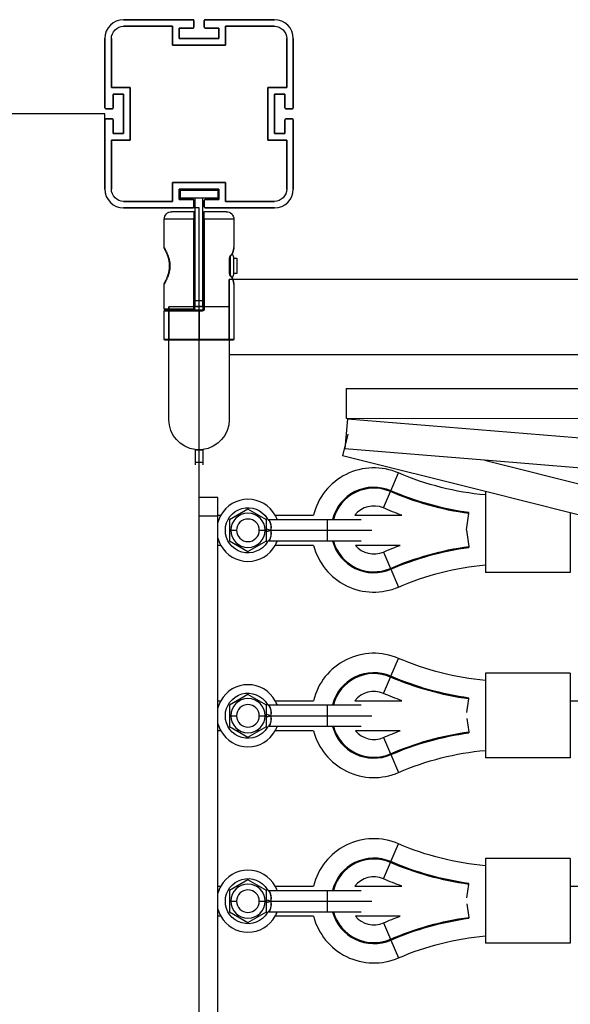
# Model space of a CAD drawing. Units: millimetres. Extents: x -10177 to 10046, y -6064 to 7406.
# Drawn here: x -1409 to -1117, y 589 to 1112 of the extents above; entities that cross this region are included whole.
import ezdxf

# ---------------------------------------------------------------- set-up
doc = ezdxf.new("R2010")
doc.units = ezdxf.units.MM
doc.layers.add('DEFAULT', color=7, linetype='Continuous')

msp = doc.modelspace()

# ---------------------------------------------------------------- linework, layer by layer
at = {"layer": 'DEFAULT', "color": 0}
for p, q in [((-1354.06, 1111.6), (-1317.26, 1111.6)), ((-1317.26, 1111.6), (-1354.06, 1111.6)), ((-1316.76, 1111.1), (-1316.76, 1107.6)), ((-1316.76, 1107.6), (-1316.76, 1111.1)), ((-1311.36, 1107.6), (-1311.36, 1111.1)), ((-1311.36, 1111.1), (-1311.36, 1107.6)), ((-1310.86, 1111.6), (-1274.06, 1111.6)), ((-1274.06, 1111.6), (-1310.86, 1111.6)), ((-1328.06, 1108.1), (-1354.06, 1108.1)), ((-1354.06, 1108.1), (-1328.06, 1108.1)), ((-1328.06, 1098.1), (-1328.06, 1108.1)), ((-1328.06, 1108.1), (-1328.06, 1098.1)), ((-1324.56, 1107.1), (-1324.56, 1101.6)), ((-1317.26, 1107.1), (-1324.56, 1107.1)), ((-1324.56, 1107.1), (-1317.26, 1107.1)), ((-1324.56, 1101.6), (-1324.56, 1107.1)), ((-1303.56, 1107.1), (-1310.86, 1107.1)), ((-1310.86, 1107.1), (-1303.56, 1107.1)), ((-1303.56, 1101.6), (-1303.56, 1107.1)), ((-1303.56, 1107.1), (-1303.56, 1101.6)), ((-1300.06, 1108.1), (-1300.06, 1098.1)), ((-1274.06, 1108.1), (-1300.06, 1108.1)), ((-1300.06, 1108.1), (-1274.06, 1108.1)), ((-1300.06, 1098.1), (-1300.06, 1108.1)), ((-1364.06, 1064.8), (-1364.06, 1101.6)), ((-1364.06, 1101.6), (-1364.06, 1064.8)), ((-1360.56, 1101.6), (-1360.56, 1075.6)), ((-1360.56, 1075.6), (-1360.56, 1101.6)), ((-1324.56, 1101.6), (-1303.56, 1101.6)), ((-1303.56, 1101.6), (-1324.56, 1101.6)), ((-1267.56, 1075.6), (-1267.56, 1101.6)), ((-1267.56, 1101.6), (-1267.56, 1075.6)), ((-1264.06, 1101.6), (-1264.06, 1064.8)), ((-1264.06, 1064.8), (-1264.06, 1101.6)), ((-1300.06, 1098.1), (-1328.06, 1098.1)), ((-1328.06, 1098.1), (-1300.06, 1098.1)), ((-1360.56, 1075.6), (-1350.56, 1075.6)), ((-1350.56, 1075.6), (-1360.56, 1075.6)), ((-1350.56, 1075.6), (-1350.56, 1047.6)), ((-1350.56, 1047.6), (-1350.56, 1075.6)), ((-1277.56, 1075.6), (-1267.56, 1075.6)), ((-1277.56, 1047.6), (-1277.56, 1075.6)), ((-1277.56, 1075.6), (-1277.56, 1047.6)), ((-1267.56, 1075.6), (-1277.56, 1075.6)), ((-1359.56, 1072.1), (-1359.56, 1064.8)), ((-1354.06, 1072.1), (-1359.56, 1072.1)), ((-1359.56, 1072.1), (-1354.06, 1072.1)), ((-1359.56, 1064.8), (-1359.56, 1072.1)), ((-1354.06, 1051.1), (-1354.06, 1072.1)), ((-1354.06, 1072.1), (-1354.06, 1051.1)), ((-1274.06, 1072.1), (-1274.06, 1051.1)), ((-1268.56, 1072.1), (-1274.06, 1072.1)), ((-1274.06, 1072.1), (-1268.56, 1072.1)), ((-1274.06, 1051.1), (-1274.06, 1072.1)), ((-1268.56, 1064.8), (-1268.56, 1072.1)), ((-1268.56, 1072.1), (-1268.56, 1064.8)), ((-1360.06, 1064.3), (-1363.56, 1064.3)), ((-1363.56, 1064.3), (-1360.06, 1064.3)), ((-1264.56, 1064.3), (-1268.06, 1064.3)), ((-1268.06, 1064.3), (-1264.56, 1064.3)), ((-1364.06, 1061.6), (-2199.06, 1061.6)), ((-1364.06, 1058.4), (-1364.06, 1061.6)), ((-1364.06, 1021.6), (-1364.06, 1058.4)), ((-1364.06, 1058.4), (-1364.06, 1021.6)), ((-1363.56, 1058.9), (-1360.06, 1058.9)), ((-1360.06, 1058.9), (-1363.56, 1058.9)), ((-1359.56, 1058.4), (-1359.56, 1051.1)), ((-1359.56, 1051.1), (-1359.56, 1058.4)), ((-1268.56, 1051.1), (-1268.56, 1058.4)), ((-1268.56, 1058.4), (-1268.56, 1051.1)), ((-1268.06, 1058.9), (-1264.56, 1058.9)), ((-1264.56, 1058.9), (-1268.06, 1058.9)), ((-1264.06, 1058.4), (-1264.06, 1021.6)), ((-1264.06, 1021.6), (-1264.06, 1058.4)), ((-1360.56, 1047.6), (-1360.56, 1021.6)), ((-1350.56, 1047.6), (-1360.56, 1047.6)), ((-1360.56, 1047.6), (-1350.56, 1047.6)), ((-1360.56, 1021.6), (-1360.56, 1047.6)), ((-1359.56, 1051.1), (-1354.06, 1051.1)), ((-1354.06, 1051.1), (-1359.56, 1051.1)), ((-1267.56, 1047.6), (-1277.56, 1047.6)), ((-1277.56, 1047.6), (-1267.56, 1047.6)), ((-1274.06, 1051.1), (-1268.56, 1051.1)), ((-1268.56, 1051.1), (-1274.06, 1051.1)), ((-1267.56, 1021.6), (-1267.56, 1047.6)), ((-1267.56, 1047.6), (-1267.56, 1021.6)), ((-1328.06, 1025.1), (-1300.06, 1025.1)), ((-1328.06, 1015.1), (-1328.06, 1025.1)), ((-1328.06, 1025.1), (-1328.06, 1015.1)), ((-1300.06, 1025.1), (-1328.06, 1025.1)), ((-1324.56, 1021.6), (-1324.56, 1016.1)), ((-1303.56, 1021.6), (-1324.56, 1021.6)), ((-1324.56, 1021.6), (-1303.56, 1021.6)), ((-1324.56, 1016.1), (-1324.56, 1021.6)), ((-1324.06, 1020.85), (-1324.06, 1016.85)), ((-1304.06, 1020.85), (-1324.06, 1020.85)), ((-1304.06, 1020.85), (-1304.06, 1016.85)), ((-1303.56, 1016.1), (-1303.56, 1021.6)), ((-1303.56, 1021.6), (-1303.56, 1016.1)), ((-1300.06, 1025.1), (-1300.06, 1015.1)), ((-1300.06, 1015.1), (-1300.06, 1025.1)), ((-1354.06, 1015.1), (-1328.06, 1015.1)), ((-1328.06, 1015.1), (-1354.06, 1015.1)), ((-1324.56, 1016.1), (-1317.26, 1016.1)), ((-1317.26, 1016.1), (-1324.56, 1016.1)), ((-1316.06, 1016.85), (-1324.06, 1016.85)), ((-1316.76, 1015.6), (-1316.76, 1012.1)), ((-1316.76, 1012.1), (-1316.76, 1015.6)), ((-1316.06, 984.83), (-1316.06, 1016.85)), ((-1312.06, 1016.85), (-1316.06, 1016.85)), ((-1312.06, 984.83), (-1312.06, 1016.85)), ((-1304.06, 1016.85), (-1312.06, 1016.85)), ((-1311.36, 1012.1), (-1311.36, 1015.6)), ((-1311.36, 1015.6), (-1311.36, 1012.1)), ((-1310.86, 1016.1), (-1303.56, 1016.1)), ((-1303.56, 1016.1), (-1310.86, 1016.1)), ((-1300.06, 1015.1), (-1274.06, 1015.1)), ((-1274.06, 1015.1), (-1300.06, 1015.1)), ((-1317.26, 1011.6), (-1354.06, 1011.6)), ((-1354.06, 1011.6), (-1317.26, 1011.6)), ((-1316.76, 1009.6), (-1328.56, 1009.6)), ((-1314.06, 1011.6), (-1317.27, 1011.6)), ((-1316.76, 1009.6), (-1316.84, 1005.6)), ((-1314.06, 176.6), (-1314.06, 1011.6)), ((-1311.29, 1005.6), (-1311.36, 1009.6)), ((-1299.56, 1009.6), (-1311.36, 1009.6)), ((-1274.06, 1011.6), (-1310.86, 1011.6)), ((-1310.86, 1011.6), (-1274.06, 1011.6)), ((-1332.56, 990.51), (-1332.56, 1005.6)), ((-1316.84, 1005.6), (-1332.56, 1005.6)), ((-1316.84, 958.03), (-1316.84, 1005.6)), ((-1316.26, 1005.6), (-1316.84, 1005.6)), ((-1316.26, 1005.6), (-1316.26, 1009.1)), ((-1316.26, 984.83), (-1316.26, 1005.6)), ((-1311.86, 1005.6), (-1311.86, 1009.1)), ((-1311.86, 984.83), (-1311.86, 1005.6)), ((-1311.29, 1005.6), (-1311.86, 1005.6)), ((-1311.29, 1005.6), (-1311.29, 957.83)), ((-1295.56, 1005.6), (-1311.29, 1005.6)), ((-1295.56, 1005.6), (-1295.56, 990.52)), ((-1295.58, 990.32), (-1295.56, 990.52)), ((-1316.26, 976.83), (-1316.26, 984.83)), ((-1316.26, 984.83), (-1316.06, 984.83)), ((-1316.06, 976.83), (-1316.06, 984.83)), ((-1312.06, 976.83), (-1312.06, 984.83)), ((-1312.06, 984.83), (-1311.86, 984.83)), ((-1311.86, 976.83), (-1311.86, 984.83)), ((-1297.88, 984.83), (-1297.88, 984.86)), ((-1297.76, 984.86), (-1297.88, 984.86)), ((-1297.88, 976.83), (-1297.88, 984.83)), ((-1297.88, 984.83), (-1297.61, 984.83)), ((-1297.61, 985.52), (-1297.76, 984.86)), ((-1297.6, 985.53), (-1297.61, 985.52)), ((-1297.61, 985.52), (-1297.61, 984.83)), ((-1297.61, 984.83), (-1297.61, 976.83)), ((-1295.66, 984.83), (-1295.66, 985.21)), ((-1295.66, 976.83), (-1295.66, 984.83)), ((-1295.66, 984.83), (-1294.07, 984.83)), ((-1294.07, 984.83), (-1294.07, 976.83)), ((-1316.06, 976.83), (-1316.26, 976.83)), ((-1316.26, 958.03), (-1316.26, 976.83)), ((-1316.06, 962.33), (-1316.06, 976.83)), ((-1312.06, 962.33), (-1312.06, 976.83)), ((-1311.86, 976.83), (-1312.06, 976.83)), ((-1311.86, 957.83), (-1311.86, 976.83)), ((654.94, 973.6), (-1298.06, 973.6)), ((-1298.06, 941.3), (-1298.06, 973.6)), ((-1298.06, 973.6), (-1298.06, 959.1)), ((-1297.88, 976.8), (-1297.88, 976.83)), ((-1297.61, 976.83), (-1297.88, 976.83)), ((-1297.76, 976.8), (-1297.88, 976.8)), ((-1297.76, 976.8), (-1297.61, 976.14)), ((-1297.61, 976.83), (-1297.61, 976.14)), ((-1297.61, 976.14), (-1297.6, 976.12)), ((-1294.07, 976.83), (-1295.66, 976.83)), ((-1295.66, 976.45), (-1295.66, 976.83)), ((-1332.56, 958.03), (-1332.56, 971.14)), ((-1295.56, 971.14), (-1295.58, 971.34)), ((-1295.56, 971.14), (-1295.56, 941.79)), ((-1332.56, 958.03), (-1316.84, 958.03)), ((-1332.06, 957.53), (-1316.76, 957.53)), ((-1314.24, 957.33), (-1332.06, 957.33)), ((-1298.06, 959.1), (-1330.06, 959.1)), ((-1330.06, 959.1), (-1330.06, 941.29)), ((-1330.06, 899.1), (-1330.06, 959.1)), ((-1316.26, 958.03), (-1316.84, 958.03)), ((-1316.06, 959.33), (-1316.06, 962.33)), ((-1312.06, 962.33), (-1316.06, 962.33)), ((-1312.06, 959.33), (-1316.06, 959.33)), ((-1314.24, 957.33), (-1314.24, 956.83)), ((-1312.36, 957.33), (-1314.24, 957.33)), ((-1312.36, 957.33), (-1312.32, 956.83)), ((-1312.06, 959.33), (-1312.06, 962.33)), ((-1311.29, 957.83), (-1311.86, 957.83)), ((-1298.06, 959.1), (-1298.06, 933.6)), ((-1332.56, 941.79), (-1332.56, 956.83)), ((-1314.24, 956.83), (-1332.56, 956.83)), ((-1314.06, 956.83), (-1314.24, 956.83)), ((-1314.06, 956.83), (-1314.06, 941.79)), ((-1312.32, 956.83), (-1314.06, 956.83)), ((-1314.06, 941.79), (-1332.56, 941.79)), ((-1295.56, 941.79), (-1314.06, 941.79)), ((-1314.06, 941.29), (-1314.06, 941.79)), ((-1330.06, 941.29), (-1332.06, 941.29)), ((-1314.06, 941.29), (-1330.06, 941.29)), ((-1298.06, 941.29), (-1314.06, 941.29)), ((-1296.06, 941.29), (-1298.06, 941.29)), ((-1111.53, 933.6), (-1298.06, 933.6)), ((-1298.06, 933.6), (-1298.06, 899.1)), ((-1236, 915.71), (-1236.01, 899.71)), ((-1236, 915.71), (-1106.5, 915.65)), ((-1111.3, 899.65), (-1236.01, 899.71)), ((-1235.35, 899.55), (-1236.66, 883.61)), ((-1235.35, 899.55), (-1105.3, 888.89)), ((-1235.06, 891.51), (-1237.96, 879.99)), ((-1316.06, 883.22), (-1316.06, 883.1)), ((-1316.06, 883.1), (-1312.06, 883.1)), ((-1316.06, 883.1), (-1316.06, 876.6)), ((-1312.06, 883.22), (-1312.06, 883.1)), ((-1312.06, 883.1), (-1312.06, 876.6)), ((-1162.09, 860.92), (-1237.96, 879.99)), ((-1162.54, 877.53), (-1236.66, 883.61)), ((-1316.06, 876.6), (-1316.06, 875.1)), ((-1316.06, 876.6), (-1312.06, 876.6)), ((-1312.06, 876.6), (-1312.06, 875.1)), ((-1111.36, 873.33), (-1162.54, 877.53)), ((-1162.54, 877.53), (-1105.55, 863.2)), ((-1212.31, 861.36), (-1208.22, 870.82)), ((-1314.06, 847.78), (-1314.06, 857.78)), ((-1304.06, 857.78), (-1314.06, 857.78)), ((-1304.06, 848.36), (-1304.06, 857.78)), ((-1216.25, 852.23), (-1212.5, 860.92)), ((-1212.5, 860.92), (-1212.31, 861.36)), ((-1162.09, 860.92), (-1162.09, 859.13)), ((-1117.09, 849.6), (-1162.09, 860.92)), ((-1162.09, 859.13), (-1162.09, 821.93)), ((-1314.06, 340.41), (-1314.06, 847.78)), ((-1304.06, 847.78), (-1314.06, 847.78)), ((-1304.06, 848.36), (-1302.53, 848.36)), ((-1304.06, 847.78), (-1304.06, 848.36)), ((-1304.06, 832.36), (-1304.06, 847.78)), ((-1288.11, 851.65), (-1297.89, 846)), ((-1293.81, 848.36), (-1292.45, 848.36)), ((-1278.33, 846), (-1288.11, 851.65)), ((-1283.77, 848.36), (-1282.41, 848.36)), ((-1273.68, 848.36), (-1253.36, 848.36)), ((-1231.37, 848.36), (-1206.45, 848.36)), ((-1172.2, 840.53), (-1170.98, 849.28)), ((-1170.98, 849.28), (-1170.92, 849.76)), ((-1117.09, 849.61), (-1117.09, 848.36)), ((-1112.13, 848.36), (-1117.09, 849.6)), ((-1117.09, 848.36), (-1117.09, 832.36)), ((-1297.89, 846), (-1297.89, 834.71)), ((-1277.84, 846.56), (-1278.55, 846.13)), ((-1278.33, 834.71), (-1278.33, 846)), ((-1276.98, 846.1), (-1246.11, 846.1)), ((-1246.11, 846.1), (-1228.11, 846.1)), ((-1246.11, 846.1), (-1246.11, 840.36)), ((-1297.21, 840.36), (-1294.11, 840.36)), ((-1282.11, 840.36), (-1279.01, 840.36)), ((-1276.11, 840.36), (-1246.11, 840.36)), ((-1246.11, 840.36), (-1222.36, 840.36)), ((-1246.11, 840.36), (-1246.11, 834.61)), ((-1172.18, 840.36), (-1170.98, 831.77)), ((-1304.06, 749.86), (-1304.06, 832.36)), ((-1302.54, 832.36), (-1304.06, 832.36)), ((-1297.89, 834.71), (-1288.11, 829.07)), ((-1292.45, 832.36), (-1293.81, 832.36)), ((-1288.11, 829.07), (-1278.33, 834.71)), ((-1282.41, 832.36), (-1283.77, 832.36)), ((-1277.87, 834.1), (-1278.61, 834.55)), ((-1246.11, 834.61), (-1276.91, 834.61)), ((-1253.27, 832.36), (-1273.67, 832.36)), ((-1228.12, 834.61), (-1246.11, 834.61)), ((-1207.39, 832.36), (-1231.09, 832.36)), ((-1170.98, 831.77), (-1170.92, 831.3)), ((-1117.09, 832.36), (-1117.09, 818.03)), ((-1216.25, 828.82), (-1212.5, 820.14)), ((-1162.09, 821.93), (-1162.09, 818.03)), ((-1212.5, 820.14), (-1212.31, 819.7)), ((-1212.31, 819.7), (-1208.22, 810.23)), ((-1117.09, 818.03), (-1162.09, 818.03)), ((-1212.31, 762.85), (-1208.22, 772.32)), ((-1117.09, 764.52), (-1162.09, 764.52)), ((-1162.09, 764.52), (-1162.09, 760.62)), ((-1117.09, 764.52), (-1117.09, 749.85)), ((-1216.25, 753.73), (-1212.5, 762.41)), ((-1212.5, 762.41), (-1212.31, 762.85)), ((-1162.09, 760.62), (-1162.09, 723.43)), ((-1304.06, 733.85), (-1304.06, 749.86)), ((-1304.06, 749.85), (-1302.54, 749.85)), ((-1288.11, 753.14), (-1297.89, 747.5)), ((-1293.81, 749.85), (-1292.45, 749.85)), ((-1278.33, 747.5), (-1288.11, 753.14)), ((-1283.77, 749.85), (-1282.41, 749.85)), ((-1277.84, 748.06), (-1278.55, 747.63)), ((-1273.68, 749.85), (-1253.36, 749.85)), ((-1231.37, 749.85), (-1206.45, 749.85)), ((-1171.98, 743.64), (-1170.98, 750.78)), ((-1170.98, 750.78), (-1170.92, 751.25)), ((-1117.09, 749.85), (-1117.09, 733.86)), ((-1117.09, 749.85), (-1106.5, 749.85)), ((-1297.89, 747.5), (-1297.89, 736.21)), ((-1278.33, 736.21), (-1278.33, 747.5)), ((-1276.98, 747.6), (-1246.11, 747.6)), ((-1246.11, 747.6), (-1228.11, 747.6)), ((-1246.11, 747.6), (-1246.11, 741.85)), ((-1297.21, 741.85), (-1294.11, 741.85)), ((-1282.11, 741.85), (-1279.01, 741.85)), ((-1276.11, 741.85), (-1246.11, 741.85)), ((-1246.11, 741.85), (-1222.36, 741.85)), ((-1246.11, 741.85), (-1246.11, 736.11)), ((-1171.98, 740.41), (-1170.98, 733.27)), ((-1304.06, 651.35), (-1304.06, 733.85)), ((-1302.54, 733.85), (-1304.06, 733.85)), ((-1297.89, 736.21), (-1288.11, 730.56)), ((-1292.45, 733.85), (-1293.8, 733.85)), ((-1288.11, 730.56), (-1278.33, 736.21)), ((-1282.41, 733.85), (-1283.77, 733.85)), ((-1277.87, 735.6), (-1278.61, 736.05)), ((-1246.11, 736.11), (-1276.91, 736.11)), ((-1253.27, 733.85), (-1273.68, 733.85)), ((-1228.12, 736.11), (-1246.11, 736.11)), ((-1207.39, 733.85), (-1231.09, 733.85)), ((-1170.98, 733.27), (-1170.92, 732.8)), ((-1117.09, 733.86), (-1117.09, 719.52)), ((-1216.25, 730.32), (-1212.5, 721.63)), ((-1162.09, 723.43), (-1162.09, 719.52)), ((-1212.5, 721.63), (-1212.31, 721.2)), ((-1212.31, 721.19), (-1208.22, 711.73)), ((-1117.09, 719.52), (-1162.09, 719.52)), ((-1212.31, 664.35), (-1208.22, 673.81)), ((-1212.5, 663.91), (-1212.31, 664.35)), ((-1117.09, 666.02), (-1162.09, 666.02)), ((-1162.09, 666.02), (-1162.09, 662.12)), ((-1117.09, 666.02), (-1117.09, 651.35)), ((-1216.25, 655.22), (-1212.5, 663.91)), ((-1162.09, 662.12), (-1162.09, 624.92)), ((-1288.11, 654.64), (-1297.89, 648.99)), ((-1278.33, 648.99), (-1288.11, 654.64)), ((-1304.06, 635.35), (-1304.06, 651.35)), ((-1304.06, 651.35), (-1302.54, 651.35)), ((-1297.89, 648.99), (-1297.89, 637.7)), ((-1293.81, 651.35), (-1292.45, 651.35)), ((-1283.77, 651.35), (-1282.41, 651.35)), ((-1277.84, 649.55), (-1278.55, 649.12)), ((-1278.33, 637.7), (-1278.33, 648.99)), ((-1276.98, 649.1), (-1246.11, 649.1)), ((-1273.68, 651.35), (-1253.36, 651.35)), ((-1246.11, 649.1), (-1228.11, 649.1)), ((-1246.11, 649.1), (-1246.11, 643.35)), ((-1231.37, 651.35), (-1206.45, 651.35)), ((-1171.98, 645.13), (-1170.98, 652.27)), ((-1170.98, 652.27), (-1170.92, 652.75)), ((-1117.09, 651.35), (-1106.5, 651.35)), ((-1117.09, 651.35), (-1117.09, 635.35)), ((-1297.21, 643.35), (-1294.11, 643.35)), ((-1282.11, 643.35), (-1279.01, 643.35)), ((-1276.11, 643.35), (-1246.11, 643.35)), ((-1246.11, 643.35), (-1222.36, 643.35)), ((-1246.11, 643.35), (-1246.11, 637.6)), ((-1171.98, 641.9), (-1170.98, 634.76)), ((-1304.06, 552.84), (-1304.06, 635.35)), ((-1302.54, 635.35), (-1304.06, 635.35)), ((-1297.89, 637.7), (-1288.11, 632.06)), ((-1292.45, 635.35), (-1293.8, 635.35)), ((-1288.11, 632.06), (-1278.33, 637.7)), ((-1282.41, 635.35), (-1283.77, 635.35)), ((-1277.87, 637.09), (-1278.61, 637.54)), ((-1246.11, 637.6), (-1276.91, 637.6)), ((-1253.27, 635.35), (-1273.68, 635.35)), ((-1228.12, 637.6), (-1246.11, 637.6)), ((-1207.39, 635.35), (-1231.09, 635.35)), ((-1170.98, 634.76), (-1170.92, 634.29)), ((-1117.09, 635.35), (-1117.09, 621.02)), ((-1216.25, 631.81), (-1212.5, 623.13)), ((-1212.5, 623.13), (-1212.31, 622.69)), ((-1212.31, 622.69), (-1208.22, 613.22)), ((-1162.09, 624.92), (-1162.09, 621.02)), ((-1117.09, 621.02), (-1162.09, 621.02))]:
    msp.add_line(p, q, dxfattribs=at)
for centre, radius, start, end in [((-1354.06, 1101.6), 10, 90, 180), ((-1354.06, 1101.6), 10, 90, 180), ((-1317.26, 1111.1), 0.5, 0, 90), ((-1317.26, 1111.1), 0.5, 360, 90), ((-1310.86, 1111.1), 0.5, 90, 180), ((-1310.86, 1111.1), 0.5, 90, 180), ((-1274.06, 1101.6), 10, 0, 90), ((-1274.06, 1101.6), 10, 0, 90), ((-1317.26, 1107.6), 0.5, 270, 0), ((-1317.26, 1107.6), 0.5, 270, 360), ((-1310.86, 1107.6), 0.5, 180, 270), ((-1310.86, 1107.6), 0.5, 180, 270), ((-1363.56, 1064.8), 0.5, 180, 270), ((-1363.56, 1064.8), 0.5, 180, 270), ((-1360.06, 1064.8), 0.5, 270, 0), ((-1360.06, 1064.8), 0.5, 270, 360), ((-1268.06, 1064.8), 0.5, 180, 270), ((-1268.06, 1064.8), 0.5, 180, 270), ((-1264.56, 1064.8), 0.5, 270, 0), ((-1264.56, 1064.8), 0.5, 270, 0), ((-1363.56, 1058.4), 0.5, 90, 180), ((-1363.56, 1058.4), 0.5, 90, 180), ((-1360.06, 1058.4), 0.5, 0, 90), ((-1360.06, 1058.4), 0.5, 360, 90), ((-1268.06, 1058.4), 0.5, 90, 180), ((-1268.06, 1058.4), 0.5, 90, 180), ((-1264.56, 1058.4), 0.5, 0, 90), ((-1264.56, 1058.4), 0.5, 0, 90), ((-1354.06, 1021.6), 10, 180, 270), ((-1354.06, 1021.6), 10, 180, 270), ((-1274.06, 1021.6), 10, 270, 0), ((-1274.06, 1021.6), 10, 270, 0), ((-1317.26, 1015.6), 0.5, 0, 90), ((-1317.26, 1015.6), 0.5, 0, 90), ((-1310.86, 1015.6), 0.5, 90, 180), ((-1310.86, 1015.6), 0.5, 90, 180), ((-1317.26, 1012.1), 0.5, 270, 360), ((-1317.26, 1012.1), 0.5, 270, 360), ((-1316.76, 1009.1), 0.5, 360, 90.0002), ((-1310.86, 1012.1), 0.5, 180, 270), ((-1310.86, 1012.1), 0.5, 180, 270), ((-1302.84, 991.13), 7.31, 317.2469, 353.6457), ((-1296.33, 990.3), 0.747, 355.7742, 355.9626), ((-1298.17, 985.97), 0.718, 322.553, 15.7482), ((-1298.17, 985.21), 2.51, 0, 49.2463), ((-1302.84, 970.53), 7.31, 6.3543, 42.7531), ((-1298.17, 976.45), 2.51, 310.7537, 0), ((-1221.3, 840.53), 33, 66.6402, 166.2763), ((-1221.3, 840.53), 22.69, 66.6402, 165.7698), ((-1221.3, 840.53), 22.21, 66.6402, 165.4541), ((-1288.11, 840.36), 16.5, 90, 150.9975), ((-1288.11, 840.36), 16.5, 29.0025, 90), ((-1221.3, 840.53), 12.75, 66.6402, 142.1169), ((-1288.11, 840.36), 16.5, 150.9975, 165.2122), ((-1288.11, 840.36), 9.1, 0, 180), ((-1288.11, 840.36), 16.5, 20.3851, 29.0025), ((-1288.11, 840.36), 6, 90, 270), ((-1288.11, 840.36), 6, 270, 90), ((-1288.11, 840.36), 9.1, 180, 0), ((-1288.11, 840.36), 16.5, 194.775, 209.0025), ((-1288.11, 840.36), 16.5, 209.0025, 270), ((-1288.11, 840.36), 16.5, 270, 330.9975), ((-1288.11, 840.36), 16.5, 330.9975, 339.6346), ((-1221.3, 840.53), 33, 194.336, 293.3598), ((-1221.3, 840.53), 22.69, 195.1222, 293.3598), ((-1221.3, 840.53), 22.21, 195.4544, 293.3598), ((-1221.3, 840.53), 12.75, 219.8566, 293.3598), ((-1221.3, 742.02), 33, 66.6402, 166.2763), ((-1221.3, 742.02), 22.69, 66.6402, 165.7693), ((-1221.3, 742.02), 22.21, 66.6402, 165.4594), ((-1288.11, 741.85), 16.5, 90, 150.989), ((-1288.11, 741.85), 16.5, 29.0025, 90), ((-1221.3, 742.02), 12.75, 66.6402, 142.0971), ((-1288.11, 741.85), 16.5, 150.989, 165.2115), ((-1288.11, 741.85), 9.1, 0, 180), ((-1288.11, 741.85), 16.5, 20.386, 29.0025), ((-1288.11, 741.85), 6, 90, 270), ((-1288.11, 741.85), 6, 270, 90), ((-1288.11, 741.85), 16.5, 194.775, 209.0025), ((-1288.11, 741.85), 9.1, 180, 0), ((-1288.11, 741.85), 16.5, 209.0025, 270), ((-1288.11, 741.85), 16.5, 270, 331.0014), ((-1288.11, 741.85), 16.5, 331.0014, 339.6149), ((-1221.3, 742.02), 33, 194.336, 293.3598), ((-1221.3, 742.02), 22.69, 195.1222, 293.3598), ((-1221.3, 742.02), 22.21, 195.4544, 293.3598), ((-1221.3, 742.02), 12.75, 219.8566, 293.3598), ((-1221.3, 643.52), 33, 66.6402, 166.2763), ((-1221.3, 643.52), 22.69, 66.6402, 165.7688), ((-1221.3, 643.52), 22.21, 66.6402, 165.4594), ((-1288.11, 643.35), 16.5, 90, 150.9975), ((-1288.11, 643.35), 16.5, 29.0025, 90), ((-1221.3, 643.52), 12.75, 66.6402, 142.1157), ((-1288.11, 643.35), 16.5, 150.9975, 165.225), ((-1288.11, 643.35), 9.1, 0, 180), ((-1288.11, 643.35), 6, 90, 270), ((-1288.11, 643.35), 6, 270, 90), ((-1288.11, 643.35), 16.5, 20.3897, 29.0025), ((-1288.11, 643.35), 9.1, 180, 0), ((-1288.11, 643.35), 16.5, 194.775, 209.0025), ((-1288.11, 643.35), 16.5, 209.0025, 270), ((-1288.11, 643.35), 16.5, 270, 330.9975), ((-1288.11, 643.35), 16.5, 330.9975, 339.6149), ((-1221.3, 643.52), 33, 194.336, 293.3598), ((-1221.3, 643.52), 22.69, 195.1222, 293.3598), ((-1221.3, 643.52), 22.21, 195.4537, 293.3598), ((-1221.3, 643.52), 12.75, 219.8566, 293.3598)]:
    msp.add_arc(centre, radius, start, end, dxfattribs=at)
at = {"layer": 'DEFAULT', "color": 0, "extrusion": (0, 0, -1)}
for centre, radius, start, end in [((1354.06, 1101.6), 6.5, 0, 90), ((1354.06, 1101.6), 6.5, 0, 90), ((1274.06, 1101.6), 6.5, 90, 180), ((1274.06, 1101.6), 6.5, 90, 180), ((1354.06, 1021.6), 6.5, 270, 0), ((1354.06, 1021.6), 6.5, 270, 0), ((1274.06, 1021.6), 6.5, 180, 270), ((1274.06, 1021.6), 6.5, 180, 270), ((1328.56, 1005.6), 4, 360, 90), ((1311.36, 1009.1), 0.5, 360, 90.0003), ((1299.56, 1005.6), 4, 90, 180), ((1331.56, 990.51), 1, 333.6545, 0.0001), ((1331.56, 990.51), 1, 332.1581, 333.6545), ((1331.56, 990.51), 1, 330.8777, 331.611), ((1303.32, 990.89), 7.76, 184.7412, 209.09), ((1295.77, 984.93), 2.11, 358.1882, 36.08), ((1305.52, 992.03), 10.24, 208.6729, 219.3235), ((1295.77, 976.73), 2.11, 323.917, 1.8149), ((1298.17, 975.68), 0.718, 142.4787, 195.7532), ((1305.52, 969.63), 10.24, 140.6766, 151.3271), ((1303.32, 970.77), 7.76, 150.91, 175.2588), ((1331.56, 971.14), 1, 359.9999, 27.8659), ((1332.29, 971.54), 0.175, 25.7968, 30.8499), ((1332.06, 958.03), 0.5, 270.0021, 0), ((1332.06, 956.83), 0.5, 359.9997, 90.0003), ((1315.95, 957.91), 0.898, 335.1212, 7.8173), ((1316.76, 958.03), 0.5, 180, 270), ((1312.36, 957.83), 0.5, 179.9996, 270.0007), ((1312.3, 957.84), 1.01, 180.7855, 270.7842), ((1332.06, 941.79), 0.5, 270, 360), ((1296.06, 941.79), 0.5, 180, 270), ((1314.06, 899.1), 16, 277.1681, 0), ((1314.06, 899.1), 16, 180, 262.8291), ((1314.06, 899.1), 16, 270, 277.1681), ((1314.06, 899.1), 16, 262.8291, 270), ((1148.74, 1008.53), 150, 275.1046, 293.3598), ((1148.74, 1008.53), 160.79, 277.9496, 293.3598), ((1148.74, 1008.53), 160.31, 277.9496, 293.3598), ((1288.11, 840.36), 12, 211.4143, 148.8707), ((1148.74, 1008.53), 170.25, 289.8138, 293.3598), ((1283.29, 842.21), 7.42, 148.3521, 194.4697), ((1279.6, 833.66), 7.55, 99.7003, 117.5641), ((1282.98, 838.39), 7.14, 163.9925, 211.9282), ((1148.74, 672.53), 170.25, 66.6402, 69.8498), ((1148.74, 672.53), 160.79, 66.6402, 82.0504), ((1148.74, 672.53), 160.31, 66.6402, 82.0504), ((1148.74, 672.53), 150, 66.6402, 84.8956), ((1148.74, 910.02), 150, 275.1044, 293.3598), ((1148.74, 910.02), 160.79, 277.9496, 293.3598), ((1148.74, 910.02), 160.31, 277.9496, 293.3598), ((1288.11, 741.85), 12, 211.4143, 148.8707), ((1148.74, 910.02), 170.25, 289.8138, 293.3598), ((1283.29, 743.71), 7.42, 148.3521, 194.4697), ((1279.6, 735.16), 7.55, 99.7003, 117.5641), ((1282.98, 739.88), 7.14, 163.9925, 211.9282), ((1148.74, 574.02), 170.25, 66.6402, 69.8495), ((1148.74, 574.02), 160.79, 66.6402, 82.0504), ((1148.74, 574.02), 160.31, 66.6402, 82.0504), ((1148.74, 574.02), 150, 66.6402, 84.8956), ((1148.74, 811.52), 150, 275.1045, 293.3598), ((1148.74, 811.52), 160.31, 277.9496, 293.3598), ((1148.74, 811.52), 160.79, 277.9496, 293.3598), ((1288.11, 643.35), 12, 211.4143, 148.8707), ((1148.74, 811.52), 170.25, 289.8134, 293.3598), ((1283.29, 645.2), 7.42, 148.3521, 194.4697), ((1279.6, 636.65), 7.55, 99.7003, 117.5641), ((1282.98, 641.38), 7.14, 163.9925, 211.9282), ((1148.74, 475.52), 170.25, 66.6402, 69.8499), ((1148.74, 475.52), 160.79, 66.6402, 82.0504), ((1148.74, 475.52), 160.31, 66.6402, 82.0504), ((1148.74, 475.52), 150, 66.6402, 84.8956)]:
    msp.add_arc(centre, radius, start, end, dxfattribs=at)
at = {"layer": 'DEFAULT', "color": 0}
for points in [[(-1332.56, 990.51), (-1332.56, 990.51), (-1332.55, 990.49), (-1332.47, 990.35), (-1332.35, 990.14), (-1332.19, 989.85), (-1331.99, 989.48), (-1331.76, 989.03), (-1331.49, 988.5), (-1331.21, 987.91), (-1330.93, 987.27), (-1330.66, 986.6), (-1330.4, 985.89), (-1330.17, 985.15), (-1329.95, 984.36), (-1329.76, 983.49), (-1329.63, 982.65), (-1329.55, 981.83), (-1329.51, 980.85), (-1329.55, 979.86), (-1329.63, 979.04), (-1329.76, 978.2), (-1329.94, 977.33), (-1330.16, 976.54), (-1330.4, 975.79), (-1330.66, 975.07), (-1330.93, 974.38), (-1331.22, 973.73), (-1331.5, 973.13), (-1331.76, 972.61), (-1332, 972.16), (-1332.19, 971.8), (-1332.35, 971.51), (-1332.47, 971.3), (-1332.55, 971.17), (-1332.56, 971.14), (-1332.56, 971.14)], [(-1277.84, 846.56), (-1277.81, 846.52), (-1277.76, 846.45), (-1277.68, 846.35), (-1277.6, 846.27), (-1277.53, 846.19), (-1277.45, 846.12), (-1277.38, 846.06), (-1277.31, 845.99), (-1277.24, 845.93), (-1277.17, 845.85), (-1277.09, 845.76), (-1277.01, 845.65), (-1276.92, 845.53), (-1276.83, 845.39), (-1276.74, 845.25), (-1276.65, 845.09), (-1276.56, 844.92), (-1276.48, 844.75), (-1276.41, 844.58), (-1276.35, 844.42), (-1276.29, 844.26), (-1276.24, 844.11), (-1276.2, 843.95), (-1276.15, 843.77), (-1276.11, 843.58), (-1276.07, 843.38), (-1276.03, 843.18), (-1276, 842.96), (-1275.98, 842.74), (-1275.96, 842.5), (-1275.94, 842.23), (-1275.93, 841.92), (-1275.94, 841.56), (-1275.97, 841.18), (-1276.02, 840.78), (-1276.08, 840.5), (-1276.11, 840.36)], [(-1276.11, 840.36), (-1276.08, 840.22), (-1276.02, 839.95), (-1275.96, 839.55), (-1275.92, 839.17), (-1275.91, 838.82), (-1275.91, 838.51), (-1275.92, 838.23), (-1275.94, 837.99), (-1275.96, 837.76), (-1275.99, 837.55), (-1276.02, 837.35), (-1276.06, 837.15), (-1276.1, 836.95), (-1276.15, 836.78), (-1276.19, 836.62), (-1276.24, 836.46), (-1276.29, 836.32), (-1276.35, 836.16), (-1276.41, 836.01), (-1276.49, 835.85), (-1276.57, 835.69), (-1276.65, 835.53), (-1276.75, 835.37), (-1276.85, 835.22), (-1276.95, 835.08), (-1277.06, 834.95), (-1277.17, 834.83), (-1277.28, 834.72), (-1277.4, 834.61), (-1277.51, 834.51), (-1277.61, 834.42), (-1277.7, 834.33), (-1277.79, 834.23), (-1277.84, 834.15), (-1277.87, 834.1)], [(-1277.84, 748.06), (-1277.81, 748.02), (-1277.76, 747.94), (-1277.68, 747.85), (-1277.6, 747.76), (-1277.53, 747.69), (-1277.45, 747.62), (-1277.38, 747.55), (-1277.31, 747.49), (-1277.24, 747.42), (-1277.17, 747.34), (-1277.09, 747.25), (-1277.01, 747.15), (-1276.92, 747.02), (-1276.83, 746.89), (-1276.74, 746.74), (-1276.65, 746.58), (-1276.56, 746.42), (-1276.48, 746.25), (-1276.41, 746.08), (-1276.35, 745.91), (-1276.29, 745.76), (-1276.24, 745.6), (-1276.2, 745.44), (-1276.15, 745.27), (-1276.11, 745.08), (-1276.07, 744.87), (-1276.03, 744.67), (-1276, 744.46), (-1275.98, 744.24), (-1275.96, 744), (-1275.94, 743.72), (-1275.93, 743.41), (-1275.94, 743.06), (-1275.97, 742.68), (-1276.02, 742.27), (-1276.08, 741.99), (-1276.11, 741.85)], [(-1276.11, 741.85), (-1276.08, 741.72), (-1276.02, 741.45), (-1275.96, 741.05), (-1275.92, 740.67), (-1275.91, 740.32), (-1275.91, 740), (-1275.92, 739.73), (-1275.94, 739.48), (-1275.96, 739.26), (-1275.99, 739.05), (-1276.02, 738.84), (-1276.06, 738.64), (-1276.1, 738.45), (-1276.15, 738.27), (-1276.19, 738.11), (-1276.24, 737.96), (-1276.29, 737.81), (-1276.35, 737.66), (-1276.41, 737.5), (-1276.49, 737.35), (-1276.57, 737.19), (-1276.65, 737.03), (-1276.75, 736.87), (-1276.85, 736.72), (-1276.95, 736.58), (-1277.06, 736.45), (-1277.17, 736.33), (-1277.28, 736.21), (-1277.4, 736.11), (-1277.51, 736.01), (-1277.61, 735.92), (-1277.7, 735.82), (-1277.79, 735.72), (-1277.84, 735.64), (-1277.87, 735.6)], [(-1277.84, 649.55), (-1277.81, 649.51), (-1277.76, 649.44), (-1277.68, 649.34), (-1277.6, 649.26), (-1277.53, 649.18), (-1277.45, 649.11), (-1277.38, 649.05), (-1277.31, 648.99), (-1277.24, 648.92), (-1277.17, 648.84), (-1277.09, 648.75), (-1277.01, 648.64), (-1276.92, 648.52), (-1276.83, 648.38), (-1276.74, 648.24), (-1276.65, 648.08), (-1276.56, 647.91), (-1276.48, 647.74), (-1276.41, 647.57), (-1276.35, 647.41), (-1276.29, 647.25), (-1276.24, 647.1), (-1276.2, 646.94), (-1276.15, 646.76), (-1276.11, 646.57), (-1276.07, 646.37), (-1276.03, 646.17), (-1276, 645.96), (-1275.98, 645.73), (-1275.96, 645.49), (-1275.94, 645.22), (-1275.93, 644.91), (-1275.94, 644.56), (-1275.97, 644.17), (-1276.02, 643.77), (-1276.08, 643.49), (-1276.11, 643.35)], [(-1276.11, 643.35), (-1276.08, 643.21), (-1276.02, 642.94), (-1275.96, 642.54), (-1275.92, 642.16), (-1275.91, 641.81), (-1275.91, 641.5), (-1275.92, 641.22), (-1275.94, 640.98), (-1275.96, 640.75), (-1275.99, 640.54), (-1276.02, 640.34), (-1276.06, 640.14), (-1276.1, 639.94), (-1276.15, 639.77), (-1276.19, 639.61), (-1276.24, 639.45), (-1276.29, 639.31), (-1276.35, 639.15), (-1276.41, 639), (-1276.49, 638.84), (-1276.57, 638.68), (-1276.65, 638.52), (-1276.75, 638.36), (-1276.85, 638.21), (-1276.95, 638.07), (-1277.06, 637.94), (-1277.17, 637.82), (-1277.28, 637.71), (-1277.4, 637.6), (-1277.51, 637.51), (-1277.61, 637.41), (-1277.7, 637.32), (-1277.79, 637.22), (-1277.84, 637.14), (-1277.87, 637.09)]]:
    msp.add_open_spline(points, degree=3, dxfattribs=at)
for points, knots in [([(-1332.44, 971.63), (-1332.43, 971.64), (-1332.43, 971.64), (-1332.42, 971.65), (-1332.41, 971.68), (-1332.39, 971.72), (-1332.36, 971.77), (-1332.35, 971.79), (-1332.34, 971.8), (-1332.34, 971.82), (-1332.31, 971.86), (-1332.29, 971.91), (-1332.26, 971.97), (-1332.21, 972.05), (-1332.17, 972.14), (-1332.11, 972.24), (-1332.06, 972.35), (-1332, 972.46), (-1331.93, 972.59), (-1331.87, 972.72), (-1331.8, 972.86), (-1331.72, 973.02), (-1331.65, 973.17), (-1331.57, 973.34), (-1331.48, 973.52), (-1331.4, 973.7), (-1331.32, 973.89), (-1331.23, 974.09), (-1331.14, 974.29), (-1331.06, 974.49), (-1330.97, 974.71), (-1330.89, 974.92), (-1330.8, 975.14), (-1330.72, 975.37), (-1330.64, 975.59), (-1330.56, 975.82), (-1330.48, 976.06), (-1330.41, 976.29), (-1330.33, 976.53), (-1330.26, 976.78), (-1330.2, 977.03), (-1330.13, 977.28), (-1330.07, 977.54), (-1330.01, 977.8), (-1329.96, 978.07), (-1329.91, 978.35), (-1329.86, 978.61), (-1329.82, 978.87), (-1329.79, 979.14), (-1329.76, 979.4), (-1329.73, 979.67), (-1329.71, 979.94), (-1329.7, 980.24), (-1329.69, 980.54), (-1329.69, 980.84), (-1329.69, 981.14), (-1329.7, 981.44), (-1329.72, 981.74), (-1329.73, 982.01), (-1329.76, 982.28), (-1329.79, 982.54), (-1329.83, 982.81), (-1329.87, 983.07), (-1329.91, 983.33), (-1329.96, 983.61), (-1330.02, 983.88), (-1330.08, 984.14), (-1330.14, 984.4), (-1330.2, 984.65), (-1330.27, 984.89), (-1330.34, 985.14), (-1330.41, 985.38), (-1330.48, 985.61), (-1330.56, 985.84), (-1330.64, 986.07), (-1330.72, 986.28), (-1330.8, 986.51), (-1330.88, 986.72), (-1330.96, 986.93), (-1331.05, 987.14), (-1331.13, 987.35), (-1331.22, 987.54), (-1331.31, 987.74), (-1331.39, 987.93), (-1331.47, 988.11), (-1331.56, 988.29), (-1331.64, 988.46), (-1331.71, 988.62), (-1331.79, 988.78), (-1331.86, 988.92), (-1331.93, 989.05), (-1331.99, 989.18), (-1332.05, 989.3), (-1332.11, 989.41), (-1332.16, 989.51), (-1332.21, 989.6), (-1332.25, 989.68), (-1332.28, 989.74), (-1332.31, 989.79), (-1332.34, 989.84), (-1332.34, 989.85), (-1332.35, 989.87), (-1332.36, 989.88), (-1332.39, 989.94), (-1332.41, 989.98), (-1332.42, 990), (-1332.43, 990.01), (-1332.44, 990.02), (-1332.44, 990.03)], [1.499406, 1.499406, 1.499406, 1.499406, 1.947416, 1.947416, 1.947416, 2.881909, 2.881909, 2.881909, 3.146969, 3.146969, 3.146969, 3.796107, 3.796107, 3.796107, 4.699627, 4.699627, 4.699627, 5.611212, 5.611212, 5.611212, 6.535988, 6.535988, 6.535988, 7.47343, 7.47343, 7.47343, 8.414333, 8.414333, 8.414333, 9.345238, 9.345238, 9.345238, 10.25097, 10.25097, 10.25097, 11.129062, 11.129062, 11.129062, 11.987302, 11.987302, 11.987302, 12.845985, 12.845985, 12.845985, 13.719834, 13.719834, 13.719834, 14.546722, 14.546722, 14.546722, 15.363356, 15.363356, 15.363356, 16.264827, 16.264827, 16.264827, 17.167467, 17.167467, 17.167467, 17.983157, 17.983157, 17.983157, 18.810068, 18.810068, 18.810068, 19.681343, 19.681343, 19.681343, 20.53811, 20.53811, 20.53811, 21.389648, 21.389648, 21.389648, 22.252182, 22.252182, 22.252182, 23.136894, 23.136894, 23.136894, 24.04879, 24.04879, 24.04879, 24.984369, 24.984369, 24.984369, 25.93004, 25.93004, 25.93004, 26.864339, 26.864339, 26.864339, 27.782412, 27.782412, 27.782412, 28.689517, 28.689517, 28.689517, 29.356918, 29.356918, 29.356918, 29.60596, 29.60596, 29.60596, 30.543779, 30.543779, 30.543779, 30.830922, 30.830922, 30.830922, 30.830922]), ([(-1276.11, 840.36), (-1276.15, 840.33), (-1276.23, 840.27), (-1276.34, 840.21), (-1276.42, 840.16), (-1276.5, 840.12), (-1276.57, 840.1), (-1276.62, 840.07), (-1276.68, 840.05), (-1276.72, 840.04), (-1276.77, 840.02), (-1276.82, 840.01), (-1276.87, 839.99), (-1276.92, 839.98), (-1276.97, 839.97), (-1277.03, 839.95), (-1277.1, 839.93), (-1277.18, 839.91), (-1277.28, 839.89), (-1277.39, 839.86), (-1277.51, 839.83), (-1277.66, 839.79), (-1277.83, 839.74), (-1278.02, 839.69), (-1278.2, 839.64), (-1278.3, 839.6), (-1278.33, 839.59)], [0, 0, 0, 0, 0.030303, 0.0606061, 0.0909091, 0.1212121, 0.1515152, 0.1818182, 0.2121212, 0.2424242, 0.2727273, 0.3030303, 0.3333333, 0.3636364, 0.3939394, 0.4242424, 0.4545455, 0.4848485, 0.5151515, 0.5454545, 0.5757576, 0.6060606, 0.6363636, 0.6666667, 0.6969697, 0.7071168, 0.7071168, 0.7071168, 0.7071168]), ([(-1276.11, 741.85), (-1276.15, 741.82), (-1276.23, 741.76), (-1276.34, 741.7), (-1276.42, 741.66), (-1276.5, 741.62), (-1276.57, 741.59), (-1276.62, 741.57), (-1276.68, 741.55), (-1276.72, 741.53), (-1276.77, 741.52), (-1276.82, 741.5), (-1276.87, 741.49), (-1276.92, 741.47), (-1276.97, 741.46), (-1277.03, 741.44), (-1277.1, 741.43), (-1277.18, 741.41), (-1277.28, 741.38), (-1277.39, 741.36), (-1277.51, 741.32), (-1277.66, 741.28), (-1277.83, 741.24), (-1278.02, 741.18), (-1278.2, 741.13), (-1278.3, 741.1), (-1278.33, 741.09)], [0, 0, 0, 0, 0.030303, 0.0606061, 0.0909091, 0.1212121, 0.1515152, 0.1818182, 0.2121212, 0.2424242, 0.2727273, 0.3030303, 0.3333333, 0.3636364, 0.3939394, 0.4242424, 0.4545455, 0.4848485, 0.5151515, 0.5454545, 0.5757576, 0.6060606, 0.6363636, 0.6666667, 0.6969697, 0.707102, 0.707102, 0.707102, 0.707102]), ([(-1276.11, 643.35), (-1276.15, 643.32), (-1276.23, 643.26), (-1276.34, 643.2), (-1276.42, 643.15), (-1276.5, 643.11), (-1276.57, 643.09), (-1276.62, 643.06), (-1276.68, 643.04), (-1276.72, 643.03), (-1276.77, 643.01), (-1276.82, 643), (-1276.87, 642.98), (-1276.92, 642.97), (-1276.97, 642.96), (-1277.03, 642.94), (-1277.1, 642.92), (-1277.18, 642.9), (-1277.28, 642.88), (-1277.39, 642.85), (-1277.51, 642.82), (-1277.66, 642.78), (-1277.83, 642.73), (-1278.02, 642.68), (-1278.2, 642.63), (-1278.3, 642.59), (-1278.33, 642.58)], [0, 0, 0, 0, 0.030303, 0.0606061, 0.0909091, 0.1212121, 0.1515152, 0.1818182, 0.2121212, 0.2424242, 0.2727273, 0.3030303, 0.3333333, 0.3636364, 0.3939394, 0.4242424, 0.4545455, 0.4848485, 0.5151515, 0.5454545, 0.5757576, 0.6060606, 0.6363636, 0.6666667, 0.6969697, 0.7070873, 0.7070873, 0.7070873, 0.7070873])]:
    msp.add_open_spline(points, degree=3, knots=knots, dxfattribs=at)

doc.saveas('drawing.dxf')
